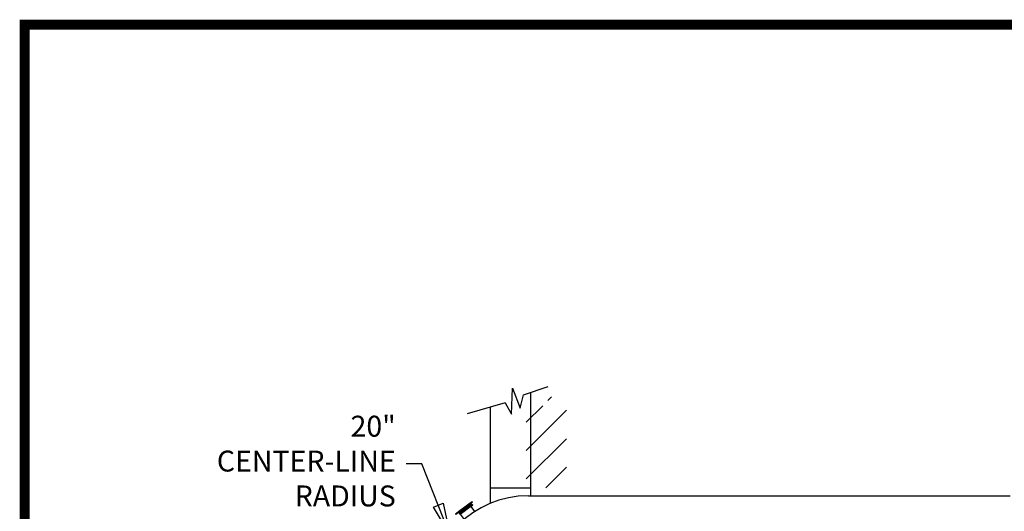
# Model space of a CAD drawing. Units: inches. Extents: x -3098 to 443, y 73 to 2263.
# Drawn here: x -3098 to -2878, y 2153 to 2263 of the extents above; entities that cross this region are included whole.
import ezdxf

# ---------------------------------------------------------------- set-up
doc = ezdxf.new("R2010")
doc.units = ezdxf.units.IN
doc.header["$MEASUREMENT"] = 0
doc.layers.get('0').update_dxf_attribs({"lineweight": 25})
doc.layers.add('ACAD', color=6, linetype='Continuous')
doc.layers.add('Dimension', color=5, linetype='Continuous')
doc.styles.get("Standard").update_dxf_attribs({"font": 'arial.ttf'})
doc.dimstyles.new('Fractional', dxfattribs={"dimtxt": 0.06, "dimasz": 0.09, "dimexe": 0.06, "dimexo": 0.03, "dimgap": 0.03, "dimtad": 0, "dimtih": 1, "dimtoh": 1, "dimdec": 4, "dimzin": 0, "dimdsep": 46, "dimlunit": 5, "dimtxsty": 'Standard', "dimblk": 'CLOSEDBLANK', "dimcen": 0.1, "dimadec": 0, "dimazin": 0, "dimtfac": 1, "dimtdec": 4, "dimtofl": 0, "dimtmove": 0, "dimatfit": 3, "dimfxl": 0, "dimfrac": 1, "dimtolj": 1, "dimtzin": 0, "dimarcsym": 0})

# ---------------------------------------------------------------- blocks, each defined once
blk = doc.blocks.new('*X10')
at = {"color": 0}
for p, q in [((724.4, 368.01), (725.24, 368.86)), ((719.58, 363.2), (723.24, 366.86)), ((719.58, 356.83), (728.58, 365.83)), ((719.58, 350.47), (728.58, 359.47)), ((723.95, 348.48), (728.58, 353.1))]:
    blk.add_line(p, q, dxfattribs=at)
blk = doc.blocks.new('FLAP')
for p, q in [((-13.33, 20.38), (-15.66, 18.64)), ((-13.25, 20.28), (-15.59, 18.54)), ((-13.03, 20.21), (-15.52, 18.35)), ((-12.8, 19.91), (-15.3, 18.05)), ((-13.38, 19.87), (-13.43, 19.83)), ((-13.43, 19.83), (-13.28, 19.63)), ((-13.38, 19.87), (-13.23, 19.67)), ((-12.62, 20.91), (-13.33, 20.38)), ((-13.23, 19.98), (-13.28, 19.95)), ((-13.28, 19.95), (-13.13, 19.74)), ((-12.54, 20.81), (-13.25, 20.28)), ((-13.25, 20.28), (-13.14, 20.13)), ((-13.18, 20.02), (-13.23, 19.98)), ((-13.23, 19.98), (-13.08, 19.78)), ((-13.23, 19.98), (-13.08, 19.78)), ((-13.18, 20.02), (-13.03, 19.82)), ((-13.03, 20.13), (-13.08, 20.09)), ((-13.08, 20.09), (-12.93, 19.89)), ((-13.03, 20.21), (-12.8, 19.91)), ((-13.03, 20.13), (-12.88, 19.93)), ((-12.55, 20.1), (-12.99, 20.19)), ((-12.54, 20.17), (-12.98, 20.26)), ((-12.88, 19.93), (-12.93, 19.89)), ((-12.92, 19.83), (-12.07, 18.69)), ((-12.54, 20.81), (-12.62, 20.91)), ((-14.49, 19.51), (-16.35, 18.12)), ((-16.28, 18.02), (-16.35, 18.12)), ((-14.42, 19.41), (-16.28, 18.02)), ((-15.59, 18.54), (-15.47, 18.39)), ((-15.52, 18.35), (-15.3, 18.05)), ((-15.34, 18.41), (-15.39, 18.38)), ((-15.39, 18.38), (-15.24, 18.18)), ((-15.34, 18.41), (-15.19, 18.21)), ((-15.25, 18.09), (-14.4, 16.95)), ((-15.19, 18.52), (-15.24, 18.49)), ((-15.24, 18.49), (-15.09, 18.29)), ((-15.19, 18.21), (-15.24, 18.18)), ((-15.19, 18.52), (-15.04, 18.32)), ((-15.04, 18.32), (-15.09, 18.29)), ((-15.03, 18.64), (-15.08, 18.6)), ((-15.08, 18.6), (-14.94, 18.4)), ((-15.03, 18.64), (-14.89, 18.44)), ((-14.89, 18.44), (-14.94, 18.4)), ((-14.88, 18.75), (-14.93, 18.71)), ((-14.93, 18.71), (-14.79, 18.51)), ((-14.88, 18.75), (-14.74, 18.55)), ((-14.74, 18.55), (-14.79, 18.51)), ((-14.73, 18.86), (-14.78, 18.82)), ((-14.78, 18.82), (-14.63, 18.62)), ((-14.73, 18.86), (-14.58, 18.66)), ((-14.58, 18.97), (-14.63, 18.94)), ((-14.63, 18.94), (-14.48, 18.74)), ((-14.58, 18.66), (-14.63, 18.62)), ((-14.58, 18.97), (-14.43, 18.77)), ((-14.43, 19.09), (-14.48, 19.05)), ((-14.48, 19.05), (-14.33, 18.85)), ((-14.43, 18.77), (-14.48, 18.74)), ((-14.43, 19.09), (-14.28, 18.89)), ((-14.28, 19.2), (-14.33, 19.16)), ((-14.33, 19.16), (-14.18, 18.96)), ((-14.28, 18.89), (-14.33, 18.85)), ((-14.28, 19.2), (-14.13, 19)), ((-14.13, 19.31), (-14.18, 19.27)), ((-14.18, 19.27), (-14.03, 19.07)), ((-14.13, 19), (-14.18, 18.96)), ((-14.13, 19.31), (-13.98, 19.11)), ((-13.98, 19.42), (-14.03, 19.38)), ((-14.03, 19.38), (-13.88, 19.18)), ((-13.98, 19.11), (-14.03, 19.07)), ((-13.98, 19.42), (-13.83, 19.22)), ((-13.83, 19.53), (-13.88, 19.5)), ((-13.88, 19.5), (-13.73, 19.3)), ((-13.83, 19.22), (-13.88, 19.18)), ((-13.83, 19.53), (-13.68, 19.33)), ((-13.68, 19.65), (-13.73, 19.61)), ((-13.73, 19.61), (-13.58, 19.41)), ((-13.68, 19.33), (-13.73, 19.3)), ((-13.68, 19.65), (-13.53, 19.45)), ((-13.53, 19.76), (-13.58, 19.72)), ((-13.58, 19.72), (-13.43, 19.52)), ((-13.53, 19.45), (-13.58, 19.41)), ((-13.53, 19.76), (-13.38, 19.56)), ((-13.38, 19.56), (-13.43, 19.52)), ((-13.23, 19.67), (-13.28, 19.63)), ((-13.08, 19.78), (-13.13, 19.74)), ((-13.03, 19.82), (-13.08, 19.78))]:
    blk.add_line(p, q)
blk.add_circle((-12.77, 20.17), 0.225)
blk = doc.blocks.new('_ClosedBlank')
at = {"color": 0, "linetype": 'ByBlock', "lineweight": -2}
for p, q in [((-1, 0.167), (0, 0)), ((-1, 0.167), (-1, -0.167)), ((0, 0), (-1, -0.167))]:
    blk.add_line(p, q, dxfattribs=at)

msp = doc.modelspace()

# ---------------------------------------------------------------- linework, layer by layer
for p, q in [((-2988.41286, 2174.92473), (-2988.16286, 2180.73723)), ((-2988.16286, 2180.73723), (-2986.47536, 2176.29973)), ((-2985.72536, 2179.23723), (-2980.16286, 2181.11223)), ((-2986.47536, 2176.29973), (-2985.72536, 2179.23723)), ((-2984.10036, 2158.45169), (-2984.10036, 2179.78499)), ((-2989.78786, 2177.48723), (-2998.30884, 2174.9842)), ((-2993.10036, 2158.45169), (-2993.10036, 2176.51419)), ((-2989.78786, 2177.48723), (-2988.41286, 2174.92473)), ((-2993.10036, 2158.45169), (-2984.10036, 2158.45169)), ((-2993.10036, 2155.01409), (-2993.10036, 2158.45169)), ((-2984.10036, 2156.70169), (-2984.10036, 2158.45169)), ((-2984.60036, 2156.70169), (-2876.84018, 2156.70169))]:
    msp.add_line(p, q)
msp.add_arc((-2984.60036, 2134.45169), 22.25, 90, 180)
at = {"layer": 'ACAD', "const_width": 2.26522}
msp.add_lwpolyline([(-1937.64402, 1336.57413), (-1937.64402, 2262.03099), (-3097.2574, 2262.03099), (-3097.2574, 1336.57413)], close=True, dxfattribs=at)

# ---------------------------------------------------------------- block references
for name, p in [('*X10', (-3704.66123, 1809.97512)), ('FLAP', (-2984.60036, 2134.45169))]:
    msp.add_blockref(name, p)

# ---------------------------------------------------------------- texts
at = {"layer": 'Dimension', "insert": (-3014.28112, 2163.84183), "char_height": 4.68, "attachment_point": 6}
msp.add_mtext('20"\\PCENTER-LINE\\PRADIUS', dxfattribs=at)

# ---------------------------------------------------------------- leaders
at = {"layer": 'Dimension', "annotation_type": 0, "has_hookline": 1, "hookline_direction": 1, "text_width": 42.9149}
msp.add_leader([(-3002.20989, 2148.05194), (-3008.43404, 2163.84183), (-3011.94112, 2163.84183)], dimstyle='Fractional', override={"dimscale": 78, "dimldrblk": 'ClosedBlank'}, dxfattribs=at)

doc.saveas('drawing.dxf')
